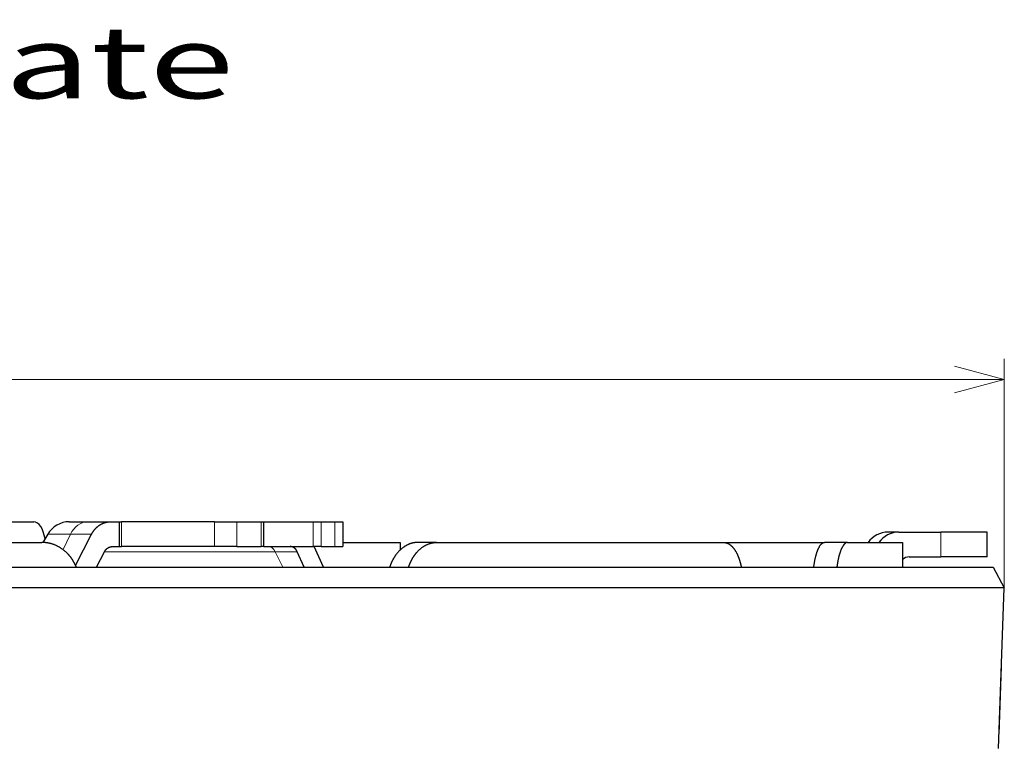
# Model space of a CAD drawing. Extents: x 30 to 821, y 12 to 573.
# Drawn here: x 748 to 795, y 146 to 181 of the extents above; entities that cross this region are included whole.
import ezdxf
from ezdxf.enums import TextEntityAlignment as Align

# ---------------------------------------------------------------- set-up
doc = ezdxf.new("R2010")
doc.units = 0
doc.layers.get('0').update_dxf_attribs({"lineweight": 13})
doc.styles.get("Standard").update_dxf_attribs({"font": 'isocp.shx'})

# ---------------------------------------------------------------- blocks, each defined once
blk = doc.blocks.new('BLOCK643')
at = {"color": 7, "lineweight": 30, "width": 1.647423}
blk.add_text('With Attachment Plate', height=3.5, dxfattribs=at).set_placement((-38.455582, -96.461983), (39.673439, -96.461983), align=Align.FIT)

msp = doc.modelspace()

# ---------------------------------------------------------------- linework, layer by layer
at = {"color": 7, "lineweight": 15, "ltscale": 0.276872}
msp.add_line((795.324, 153.453), (795.324, 164.528), dxfattribs=at)
at = {"color": 7, "lineweight": 15}
msp.add_line((641.487, 163.528), (795.324, 163.528), dxfattribs=at)
at = {"color": 7, "lineweight": 30, "ltscale": 0.22335}
msp.add_line((739.445, 156.652), (748.379, 156.652), dxfattribs=at)
at = {"color": 7, "lineweight": 30, "ltscale": 0.022898}
msp.add_line((750.098, 156.652), (751.014, 156.652), dxfattribs=at)
at = {"color": 7, "lineweight": 30, "ltscale": 0.026958}
msp.add_line((751.014, 156.652), (752.092, 156.652), dxfattribs=at)
at = {"color": 7, "lineweight": 30, "ltscale": 0.010581}
msp.add_line((752.092, 156.652), (752.515, 156.652), dxfattribs=at)
at = {"color": 7, "lineweight": 30, "ltscale": 0.03}
for p, q in [((752.515, 156.652), (752.515, 155.452)), ((759.516, 155.452), (759.516, 156.652)), ((763.332, 156.652), (763.332, 155.452)), ((794.497, 154.952), (794.497, 156.152)), ((790.403, 155.652), (790.403, 154.452))]:
    msp.add_line(p, q, dxfattribs=at)
at = {"color": 7, "lineweight": 30, "ltscale": 0.002827}
for p, q in [((752.515, 156.652), (752.628, 156.652)), ((752.515, 155.452), (752.628, 155.452))]:
    msp.add_line(p, q, dxfattribs=at)
at = {"color": 7, "lineweight": 30, "ltscale": 0.112505}
for p, q in [((757.129, 156.652), (752.628, 156.652)), ((757.129, 155.452), (752.628, 155.452))]:
    msp.add_line(p, q, dxfattribs=at)
at = {"color": 7, "lineweight": 15, "ltscale": 0.03}
for p, q in [((752.628, 156.652), (752.628, 155.452)), ((757.129, 155.452), (757.129, 156.652)), ((758.204, 155.452), (758.204, 156.652)), ((759.384, 156.652), (759.384, 155.452)), ((761.897, 156.652), (761.897, 155.452)), ((762.286, 155.452), (762.286, 156.652)), ((762.939, 156.652), (762.939, 155.452)), ((792.259, 154.952), (792.259, 156.152))]:
    msp.add_line(p, q, dxfattribs=at)
at = {"color": 7, "lineweight": 30, "ltscale": 0.026886}
for p, q in [((757.129, 156.652), (758.204, 156.652)), ((758.204, 155.452), (757.129, 155.452))]:
    msp.add_line(p, q, dxfattribs=at)
at = {"color": 7, "lineweight": 30, "ltscale": 0.029492}
for p, q in [((758.204, 156.652), (759.384, 156.652)), ((758.204, 155.452), (759.384, 155.452))]:
    msp.add_line(p, q, dxfattribs=at)
at = {"color": 7, "lineweight": 30, "ltscale": 0.003315}
for p, q in [((759.384, 156.652), (759.516, 156.652)), ((759.516, 155.452), (759.384, 155.452))]:
    msp.add_line(p, q, dxfattribs=at)
at = {"color": 7, "lineweight": 30, "ltscale": 0.059525}
msp.add_line((759.516, 156.652), (761.897, 156.652), dxfattribs=at)
at = {"color": 7, "lineweight": 30, "ltscale": 0.00973}
for p, q in [((761.897, 156.652), (762.286, 156.652)), ((762.286, 155.452), (761.897, 155.452))]:
    msp.add_line(p, q, dxfattribs=at)
at = {"color": 7, "lineweight": 30, "ltscale": 0.016304}
for p, q in [((762.286, 156.652), (762.939, 156.652)), ((762.286, 155.452), (762.939, 155.452))]:
    msp.add_line(p, q, dxfattribs=at)
at = {"color": 7, "lineweight": 30, "ltscale": 0.009841}
for p, q in [((762.939, 156.652), (763.332, 156.652)), ((762.939, 155.452), (763.332, 155.452))]:
    msp.add_line(p, q, dxfattribs=at)
at = {"color": 7, "lineweight": 30, "ltscale": 0.011568}
msp.add_line((749.059, 156.052), (748.827, 155.652), dxfattribs=at)
at = {"color": 7, "lineweight": 30, "ltscale": 0.006486}
msp.add_line((749.059, 156.052), (748.929, 155.828), dxfattribs=at)
at = {"color": 7, "lineweight": 15, "ltscale": 0.027383}
msp.add_line((749.059, 156.052), (750.154, 156.052), dxfattribs=at)
at = {"color": 7, "lineweight": 15, "ltscale": 0.020644}
msp.add_line((750.154, 156.052), (749.798, 155.307), dxfattribs=at)
at = {"color": 7, "lineweight": 15, "ltscale": 0.025703}
msp.add_line((750.154, 156.052), (751.182, 156.052), dxfattribs=at)
at = {"color": 7, "lineweight": 30, "ltscale": 0.042658}
msp.add_line((750.407, 154.532), (751.182, 156.052), dxfattribs=at)
at = {"color": 7, "lineweight": 30, "ltscale": 0.013066}
msp.add_line((790.227, 156.152), (789.704, 156.152), dxfattribs=at)
at = {"color": 7, "lineweight": 30, "ltscale": 0.050806}
msp.add_line((790.227, 156.152), (792.259, 156.152), dxfattribs=at)
at = {"color": 7, "lineweight": 30, "ltscale": 0.055967}
for p, q in [((794.497, 156.152), (792.259, 156.152)), ((794.497, 154.952), (792.259, 154.952))]:
    msp.add_line(p, q, dxfattribs=at)
at = {"color": 7, "lineweight": 30, "ltscale": 0.398066}
msp.add_line((732.855, 155.652), (748.777, 155.652), dxfattribs=at)
at = {"color": 7, "lineweight": 30, "ltscale": 0.008338}
msp.add_line((752.182, 155.452), (752.515, 155.452), dxfattribs=at)
at = {"color": 7, "lineweight": 30, "ltscale": 0.059535}
msp.add_line((759.516, 155.452), (761.897, 155.452), dxfattribs=at)
at = {"color": 7, "lineweight": 30, "ltscale": 0.027356}
msp.add_line((762.392, 154.452), (761.948, 155.452), dxfattribs=at)
at = {"color": 7, "lineweight": 30, "ltscale": 0.069264}
msp.add_line((763.332, 155.652), (766.103, 155.652), dxfattribs=at)
at = {"color": 7, "lineweight": 30, "ltscale": 0.009139}
msp.add_line((766.103, 155.652), (766.103, 155.287), dxfattribs=at)
at = {"color": 7, "lineweight": 30, "ltscale": 0.022818}
msp.add_line((767.866, 155.652), (766.953, 155.652), dxfattribs=at)
at = {"color": 7, "lineweight": 30, "ltscale": 0.347093}
msp.add_line((767.866, 155.652), (781.75, 155.652), dxfattribs=at)
at = {"color": 7, "lineweight": 30, "ltscale": 0.121711}
msp.add_line((781.755, 155.652), (786.624, 155.652), dxfattribs=at)
at = {"color": 7, "lineweight": 30, "ltscale": 0.027992}
msp.add_line((787.744, 155.652), (786.624, 155.652), dxfattribs=at)
at = {"color": 7, "lineweight": 30, "ltscale": 0.066482}
msp.add_line((787.744, 155.652), (790.403, 155.652), dxfattribs=at)
at = {"color": 7, "lineweight": 30, "ltscale": 0.021011}
msp.add_line((751.425, 154.452), (751.804, 155.202), dxfattribs=at)
at = {"color": 7, "lineweight": 15, "ltscale": 0.188143}
msp.add_line((751.804, 155.202), (759.33, 155.202), dxfattribs=at)
at = {"color": 7, "lineweight": 15, "ltscale": 0.018376}
msp.add_line((759.33, 155.202), (760.065, 155.202), dxfattribs=at)
at = {"color": 7, "lineweight": 15, "ltscale": 0.020779}
msp.add_line((760.423, 154.452), (760.065, 155.202), dxfattribs=at)
at = {"color": 7, "lineweight": 15, "ltscale": 0.026584}
msp.add_line((760.065, 155.202), (761.128, 155.202), dxfattribs=at)
at = {"color": 7, "lineweight": 30, "ltscale": 0.020558}
msp.add_line((761.465, 154.452), (761.128, 155.202), dxfattribs=at)
at = {"color": 7, "lineweight": 30, "ltscale": 0.038367}
msp.add_line((790.724, 154.952), (792.259, 154.952), dxfattribs=at)
at = {"color": 7, "lineweight": 30}
for p, q in [((642.023, 154.452), (786.314, 154.452)), ((642.023, 154.452), (786.314, 154.452)), ((786.786, 153.453), (641.487, 153.453)), ((786.786, 153.453), (641.487, 153.453))]:
    msp.add_line(p, q, dxfattribs=at)
at = {"color": 7, "lineweight": 30, "ltscale": 0.134606}
msp.add_line((786.314, 154.452), (791.698, 154.452), dxfattribs=at)
msp.add_line((786.314, 154.452), (791.698, 154.452), dxfattribs=at)
at = {"color": 7, "lineweight": 30, "ltscale": 0.077236}
msp.add_line((791.698, 154.452), (794.787, 154.452), dxfattribs=at)
msp.add_line((791.698, 154.452), (794.787, 154.452), dxfattribs=at)
at = {"color": 7, "lineweight": 30, "ltscale": 0.0283}
msp.add_line((794.788, 154.452), (795.319, 153.453), dxfattribs=at)
msp.add_line((794.788, 154.452), (795.319, 153.453), dxfattribs=at)
at = {"color": 7, "lineweight": 30, "ltscale": 0.135539}
msp.add_line((792.208, 153.453), (786.786, 153.453), dxfattribs=at)
msp.add_line((792.208, 153.453), (786.786, 153.453), dxfattribs=at)
at = {"color": 7, "lineweight": 30, "ltscale": 0.077782}
msp.add_line((795.319, 153.453), (792.208, 153.453), dxfattribs=at)
msp.add_line((795.319, 153.453), (792.208, 153.453), dxfattribs=at)
at = {"color": 7, "lineweight": 30, "ltscale": 0.19419}
msp.add_line((795.048, 145.69), (795.319, 153.453), dxfattribs=at)
msp.add_line((795.048, 145.69), (795.319, 153.453), dxfattribs=at)
at = {"color": 7, "lineweight": 30, "ltscale": 0.081716}
msp.add_line((795.079, 146.386), (795.192, 149.652), dxfattribs=at)
msp.add_line((795.079, 146.386), (795.192, 149.652), dxfattribs=at)
at = {"color": 7, "lineweight": 15}
msp.add_lwpolyline([(792.91, 162.881), (795.324, 163.528), (792.91, 164.175)], dxfattribs=at)
at = {"color": 7, "lineweight": 30}
for centre, radius, start, end in [((750.098, 155.452), 1.2, 90, 150), ((789.705, 154.96), 1.192, 90.047, 144.5113), ((790.227, 154.96), 1.192, 90.047, 144.5127), ((790.724, 154.456), 0.496, 90.021, 130.3842)]:
    msp.add_arc(centre, radius, start, end, dxfattribs=at)
msp.add_ellipse((748.379, 155.452), major_axis=(0, -1.2), ratio=0.482523, start_param=1.888911, end_param=3.141593, dxfattribs=at)
msp.add_ellipse((748.379, 155.452), major_axis=(0, -1.2), ratio=0.482523, start_param=1.888911, end_param=3.141593, dxfattribs=at)
at = {"color": 7, "lineweight": 15}
for centre, major_axis, start_param, end_param in [((751.014, 155.452), (0, -1.2), 3.141593, 4.18879), ((759.707, 154.952), (0, 0.5), 5.235988, 6.283185)]:
    msp.add_ellipse(centre, major_axis=major_axis, ratio=0.82735, start_param=start_param, end_param=end_param, dxfattribs=at)
at = {"color": 7, "lineweight": 30}
for points, knots in [([(751.182, 156.052), (751.248, 156.182), (751.332, 156.3), (751.432, 156.404), (751.619, 156.542), (751.831, 156.621), (751.917, 156.642), (752.005, 156.652), (752.092, 156.652)], [0, 0, 0, 0, 0, 0, 1.298675, 1.298675, 1.298675, 2.142941, 2.142941, 2.142941, 2.142941, 2.142941, 2.142941]), ([(750.44, 154.452), (750.34, 154.706), (750.2, 154.942), (750.023, 155.149), (749.68, 155.429), (749.279, 155.588), (749.114, 155.631), (748.946, 155.652), (748.777, 155.652)], [0, 0, 0, 0, 0, 0, 2.434076, 2.434076, 2.434076, 4.023286, 4.023286, 4.023286, 4.023286, 4.023286, 4.023286]), ([(751.804, 155.202), (751.831, 155.256), (751.866, 155.306), (751.907, 155.349), (751.985, 155.406), (752.073, 155.439), (752.109, 155.448), (752.146, 155.452), (752.182, 155.452)], [0, 0, 0, 0, 0, 0, 0.5399198, 0.5399198, 0.5399198, 0.8903478, 0.8903478, 0.8903478, 0.8903478, 0.8903478, 0.8903478]), ([(761.128, 155.202), (761.104, 155.256), (761.073, 155.305), (761.036, 155.348), (760.967, 155.406), (760.888, 155.439), (760.855, 155.448), (760.822, 155.452), (760.789, 155.452)], [0, 0, 0, 0, 0, 0, 0.5328362, 0.5328362, 0.5328362, 0.8739935, 0.8739935, 0.8739935, 0.8739935, 0.8739935, 0.8739935]), ([(766.953, 155.652), (766.783, 155.652), (766.611, 155.618), (766.445, 155.55), (766.127, 155.349), (765.867, 155.04), (765.754, 154.859), (765.663, 154.662), (765.594, 154.452)], [0, 0, 0, 0, 0, 0, 1.910297, 1.910297, 1.910297, 3.902354, 3.902354, 3.902354, 3.902354, 3.902354, 3.902354]), ([(766.509, 154.452), (766.591, 154.703), (766.706, 154.937), (766.852, 155.146), (767.133, 155.426), (767.462, 155.588), (767.595, 155.631), (767.731, 155.652), (767.866, 155.652)], [0, 0, 0, 0, 0, 0, 2.38765, 2.38765, 2.38765, 3.898201, 3.898201, 3.898201, 3.898201, 3.898201, 3.898201]), ([(781.75, 155.652), (781.862, 155.652), (781.973, 155.618), (782.079, 155.549), (782.282, 155.345), (782.44, 155.036), (782.509, 154.854), (782.564, 154.658), (782.605, 154.452)], [0, 0, 0, 0, 0, 0, 1.80187, 1.80187, 1.80187, 3.742545, 3.742545, 3.742545, 3.742545, 3.742545, 3.742545]), ([(786.108, 154.452), (786.144, 154.735), (786.197, 155.001), (786.267, 155.239), (786.383, 155.494), (786.513, 155.617), (786.55, 155.641), (786.587, 155.652), (786.624, 155.652)], [0, 0, 0, 0, 0, 0, 2.656346, 2.656346, 2.656346, 3.671175, 3.671175, 3.671175, 3.671175, 3.671175, 3.671175]), ([(787.744, 155.652), (787.684, 155.652), (787.624, 155.622), (787.565, 155.562), (787.44, 155.369), (787.338, 155.069), (787.291, 154.877), (787.253, 154.67), (787.225, 154.452)], [0, 0, 0, 0, 0, 0, 1.629729, 1.629729, 1.629729, 3.67374, 3.67374, 3.67374, 3.67374, 3.67374, 3.67374])]:
    msp.add_open_spline(points, degree=5, knots=knots, dxfattribs=at)

# ---------------------------------------------------------------- block references
at = {"lineweight": 0}
msp.add_blockref('BLOCK643', (718.403, 273.589), dxfattribs=at)

doc.saveas('drawing.dxf')
